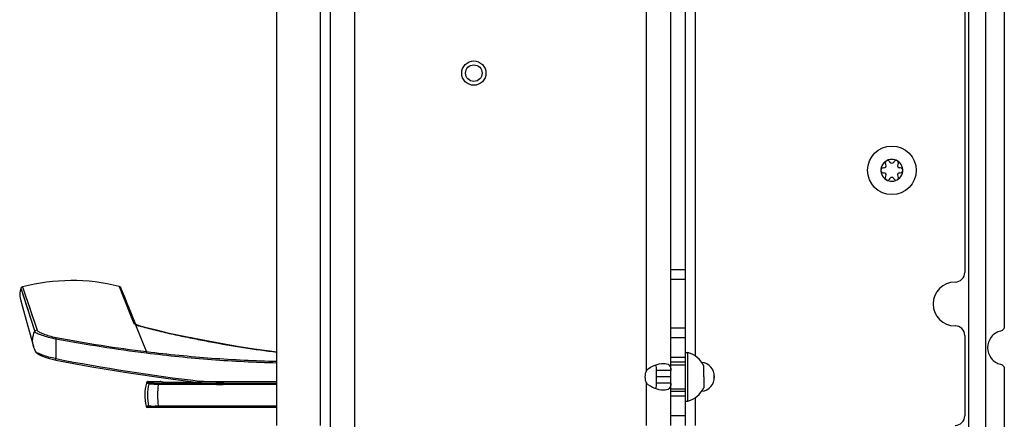
# Model space of a CAD drawing. Units: millimetres. Extents: x 0 to 420, y 0 to 297.
# Drawn here: x 139 to 159, y 154 to 162 of the extents above; entities that cross this region are included whole.
import ezdxf

# ---------------------------------------------------------------- set-up
doc = ezdxf.new("R2010")
doc.units = ezdxf.units.MM
doc.header["$LTSCALE"] = 23.1
doc.layers.get('0').update_dxf_attribs({"linetype": 'CONTINUOUS'})
for name, color, linetype in [('AUSFORMSCHRAEGEN', 7, 'CONTINUOUS'), ('AUTO_AXIS', 7, 'CONTINUOUS'), ('RUNDUNGEN', 7, 'CONTINUOUS')]:
    doc.layers.add(name, color=color, linetype=linetype)

msp = doc.modelspace()

# ---------------------------------------------------------------- linework, layer by layer
at = {"color": 9, "linetype": 'CONTINUOUS'}
for p, q in [((145.155, 154.123), (145.155, 211.123)), ((145.855, 153.823), (145.855, 211.123)), ((158.48, 208.636), (158.48, 142.925)), ((151.855, 155.252), (151.855, 208.195)), ((152.855, 207.892), (152.855, 155.555)), ((152.655, 157.323), (152.355, 157.323)), ((152.655, 155.923), (152.355, 155.923)), ((152.655, 155.523), (152.355, 155.523)), ((152.355, 155.123), (152.055, 155.123)), ((153.247, 155.056), (153.247, 155.191)), ((151.855, 154.123), (151.855, 154.995)), ((152.655, 154.723), (152.355, 154.723)), ((152.855, 154.692), (152.855, 154.123)), ((152.655, 154.323), (152.355, 154.323))]:
    msp.add_line(p, q, dxfattribs=at)
at = {"color": 7, "linetype": 'CONTINUOUS'}
for p, q in [((145.355, 153.823), (145.355, 211.123)), ((152.355, 154.123), (152.355, 211.123)), ((144.255, 154.123), (144.255, 210.873)), ((152.655, 154.123), (152.655, 209.323)), ((158.83, 208.635), (158.83, 142.587)), ((159.214, 165.485), (159.214, 156.162)), ((158.401, 164.34), (158.401, 157.273)), ((156.736, 159.423), (156.729, 159.423)), ((156.772, 159.497), (156.775, 159.491)), ((156.861, 159.541), (156.858, 159.547)), ((156.943, 159.547), (156.94, 159.541)), ((157.026, 159.491), (157.029, 159.497)), ((157.072, 159.423), (157.065, 159.423)), ((156.729, 159.323), (156.736, 159.323)), ((156.775, 159.256), (156.772, 159.25)), ((156.858, 159.2), (156.861, 159.206)), ((156.94, 159.206), (156.943, 159.2)), ((157.029, 159.25), (157.026, 159.256)), ((157.065, 159.323), (157.072, 159.323)), ((152.655, 157.123), (152.355, 157.123)), ((138.977, 156.739), (139.025, 156.564)), ((141.126, 156.76), (141.08, 156.875)), ((141.184, 156.617), (141.126, 156.76)), ((139.025, 156.564), (139.1, 156.292)), ((141.264, 156.417), (141.184, 156.617)), ((141.352, 156.201), (141.264, 156.417)), ((139.1, 156.292), (139.169, 156.041)), ((152.655, 156.123), (152.355, 156.123)), ((139.169, 156.041), (139.25, 155.745)), ((158.401, 155.973), (158.401, 154.323)), ((152.655, 155.623), (152.705, 155.623)), ((152.705, 154.623), (152.705, 155.623)), ((152.655, 155.423), (152.355, 155.423)), ((152.355, 155.373), (152.655, 155.373)), ((153.035, 155.236), (153.035, 155.348)), ((152.355, 155.252), (152.055, 155.252)), ((152.055, 155.252), (152.055, 154.995)), ((153.035, 155.123), (153.035, 154.898)), ((159.214, 155.285), (159.214, 148.124)), ((141.574, 155.003), (141.571, 154.994)), ((141.603, 155.025), (141.858, 155.025)), ((142.662, 155.025), (144.255, 155.025)), ((152.355, 154.995), (152.055, 154.995)), ((152.355, 154.873), (152.655, 154.873)), ((152.655, 154.823), (152.355, 154.823)), ((152.655, 154.623), (152.705, 154.623))]:
    msp.add_line(p, q, dxfattribs=at)
msp.add_lwpolyline([(139.25, 155.744), (139.253, 155.735), (139.263, 155.704), (139.275, 155.672), (139.283, 155.654)], dxfattribs=at)
for centre, radius in [((148.305, 161.373), 0.25), ((148.305, 161.373), 0.17), ((156.901, 159.373), 0.5)]:
    msp.add_circle(centre, radius, dxfattribs=at)
for centre, radius, start, end in [((156.901, 159.373), 0.225, 90, 240), ((156.813, 159.525), 0.05, 25.7398, 214.2602), ((156.901, 159.373), 0.225, 270, 60), ((156.726, 159.373), 0.05, 85.7398, 274.2602), ((156.736, 159.468), 0.0453, 270, 30), ((156.901, 159.564), 0.0453, 210, 330), ((157.065, 159.468), 0.0453, 150, 270), ((157.076, 159.373), 0.05, 265.7398, 94.2602), ((156.736, 159.278), 0.0453, 330, 90), ((156.901, 159.183), 0.0453, 30, 150), ((156.988, 159.222), 0.05, 205.7398, 34.2602), ((157.065, 159.278), 0.0453, 90, 210), ((158.201, 157.273), 0.2, 270, 360), ((158.201, 156.623), 0.45, 90, 270), ((158.201, 155.973), 0.2, 0, 90), ((152.568, 155.123), 0.518, 25.7207, 74.6681), ((152.955, 155.123), 0.3, 277.1195, 82.8805), ((152.098, 155.123), 0.275, 152.2105, 207.7895), ((142.54, 154.744), 1, 165.5225, 193.109), ((152.568, 155.123), 0.518, 285.3319, 334.2793), ((158.201, 154.323), 0.2, 270, 360)]:
    msp.add_arc(centre, radius, start, end, dxfattribs=at)
for points, knots in [([(159.214, 156.162), (159.214, 156.14), (159.199, 156.095), (159.159, 156.069), (159.137, 156.065)], [0, 0, 0, 0, 0.503345, 1, 1, 1, 1]), ([(159.137, 156.065), (159.064, 156.047), (158.923, 155.958), (158.871, 155.8), (158.871, 155.723)], [0, 0, 0, 0, 0.496655, 1, 1, 1, 1]), ([(158.871, 155.723), (158.871, 155.646), (158.923, 155.489), (159.064, 155.399), (159.137, 155.382)], [0, 0, 0, 0, 0.503345, 1, 1, 1, 1]), ([(151.855, 155.252), (151.9, 155.305), (152.02, 155.371), (152.148, 155.398), (152.208, 155.398)], [0, 0, 0, 0, 0.538269, 1, 1, 1, 1]), ([(152.04, 155.368), (152.048, 155.352), (152.054, 155.312), (152.055, 155.273), (152.055, 155.252)], [0, 0, 0, 0, 0.459616, 1, 1, 1, 1]), ([(152.208, 155.398), (152.248, 155.398), (152.315, 155.39), (152.354, 155.315), (152.355, 155.274), (152.355, 155.252)], [0, 0, 0, 0, 0.497074, 0.712109, 1, 1, 1, 1]), ([(159.137, 155.382), (159.159, 155.377), (159.199, 155.352), (159.214, 155.307), (159.214, 155.285)], [0, 0, 0, 0, 0.496655, 1, 1, 1, 1]), ([(152.208, 154.848), (152.148, 154.848), (152.02, 154.875), (151.9, 154.942), (151.855, 154.995)], [0, 0, 0, 0, 0.461731, 1, 1, 1, 1]), ([(152.055, 154.995), (152.055, 154.974), (152.054, 154.935), (152.048, 154.895), (152.04, 154.879)], [0, 0, 0, 0, 0.540384, 1, 1, 1, 1]), ([(152.355, 154.995), (152.355, 154.972), (152.354, 154.931), (152.315, 154.856), (152.248, 154.848), (152.208, 154.848)], [0, 0, 0, 0, 0.287891, 0.502926, 1, 1, 1, 1])]:
    msp.add_open_spline(points, degree=3, knots=knots, dxfattribs=at)
at = {"layer": 'AUSFORMSCHRAEGEN', "color": 9, "linetype": 'CONTINUOUS'}
for p, q in [((141.817, 154.995), (143.011, 154.995)), ((141.817, 154.972), (143.012, 154.972)), ((143.05, 155.018), (143.05, 154.988)), ((143.11, 155.018), (143.11, 154.988)), ((143.148, 154.972), (144.255, 154.972)), ((143.149, 154.995), (144.255, 154.995))]:
    msp.add_line(p, q, dxfattribs=at)
at = {"layer": 'AUSFORMSCHRAEGEN', "color": 7, "linetype": 'CONTINUOUS'}
for p, q in [((143.012, 154.972), (143.01, 155.016)), ((143.012, 154.972), (143.012, 154.963)), ((143.012, 154.963), (143.147, 154.963)), ((143.05, 155.018), (143.11, 155.018)), ((143.11, 154.988), (143.05, 154.988)), ((143.148, 154.972), (143.147, 154.963)), ((143.149, 155.016), (143.148, 154.972))]:
    msp.add_line(p, q, dxfattribs=at)
for points, knots in [([(143.01, 155.016), (143.01, 155.017), (143.012, 155.016), (143.015, 155.017), (143.023, 155.017), (143.035, 155.018), (143.045, 155.018), (143.05, 155.018)], [0, 0, 0, 0, 0.020107, 0.077026, 0.293532, 0.61761, 1, 1, 1, 1]), ([(143.05, 154.988), (143.042, 154.988), (143.029, 154.987), (143.016, 154.987), (143.012, 154.987)], [0, 0, 0, 0, 0.645763, 1, 1, 1, 1]), ([(143.11, 155.018), (143.115, 155.018), (143.124, 155.018), (143.136, 155.017), (143.145, 155.017), (143.148, 155.016), (143.149, 155.017), (143.149, 155.016)], [0, 0, 0, 0, 0.382363, 0.706432, 0.922947, 0.979878, 1, 1, 1, 1]), ([(143.142, 154.987), (143.14, 154.987), (143.129, 154.987), (143.118, 154.988), (143.11, 154.988)], [0, 0, 0, 0, 0.192227, 1, 1, 1, 1]), ([(143.148, 154.986), (143.148, 154.987), (143.145, 154.986), (143.143, 154.987), (143.142, 154.987)], [0, 0, 0, 0, 0.258884, 1, 1, 1, 1])]:
    msp.add_open_spline(points, degree=3, knots=knots, dxfattribs=at)
at = {"layer": 'AUTO_AXIS', "color": 7, "linetype": 'CONTINUOUS'}
msp.add_line((153.035, 155.123), (153.035, 155.236), dxfattribs=at)
for centre, radius, start, end in [((156.901, 159.373), 0.225, 60.0001, 90), ((156.988, 159.525), 0.05, 325.7398, 154.2602), ((156.813, 159.222), 0.05, 145.7398, 334.2602), ((156.901, 159.373), 0.225, 240.0001, 270)]:
    msp.add_arc(centre, radius, start, end, dxfattribs=at)
at = {"layer": 'RUNDUNGEN', "color": 9, "linetype": 'CONTINUOUS'}
for p, q in [((138.992, 156.945), (139.276, 156.054)), ((139.025, 156.973), (139.327, 156.08)), ((141.01, 156.984), (141.087, 156.793)), ((141.042, 156.958), (141.349, 156.204)), ((141.059, 156.861), (141.316, 156.223)), ((141.087, 156.793), (141.16, 156.61)), ((139.174, 156.373), (139.276, 156.054)), ((141.349, 156.204), (141.35, 156.201)), ((141.352, 156.195), (141.351, 156.197)), ((141.577, 155.642), (141.354, 156.188)), ((141.362, 156.193), (141.363, 156.192)), ((139.708, 155.908), (139.708, 155.497)), ((139.285, 155.651), (139.283, 155.654)), ((141.571, 154.994), (141.596, 154.994)), ((141.574, 155.003), (141.596, 154.994)), ((141.596, 154.994), (141.626, 154.98)), ((141.603, 155.025), (141.625, 155.016)), ((141.625, 155.016), (141.655, 155.003)), ((141.817, 154.995), (141.817, 154.972)), ((141.896, 155.012), (141.858, 155.025)), ((141.875, 155.019), (141.858, 155.025)), ((141.898, 155.011), (141.896, 155.012)), ((141.905, 155.01), (141.898, 155.011)), ((142.675, 155.008), (142.655, 155.008)), ((142.662, 155.025), (142.702, 155.012)), ((142.752, 155.025), (142.663, 155.036)), ((142.752, 155.025), (142.663, 155.035)), ((141.624, 154.517), (141.566, 154.517)), ((141.817, 154.494), (141.817, 154.517)), ((144.255, 154.517), (141.817, 154.517))]:
    msp.add_line(p, q, dxfattribs=at)
at = {"layer": 'RUNDUNGEN', "color": 7, "linetype": 'CONTINUOUS'}
for p, q in [((141.348, 156.203), (141.348, 156.203)), ((141.36, 156.196), (141.356, 156.198)), ((141.364, 156.194), (141.36, 156.196)), ((141.374, 156.19), (141.364, 156.194)), ((141.364, 156.194), (141.364, 156.194)), ((141.386, 156.185), (141.373, 156.19)), ((141.399, 156.181), (141.385, 156.186)), ((141.537, 156.141), (141.529, 156.143)), ((139.25, 155.744), (139.25, 155.745)), ((139.706, 155.469), (140.449, 155.331)), ((140.449, 155.331), (141.209, 155.205)), ((141.906, 155.01), (141.868, 155.024)), ((142.655, 155.008), (141.959, 155.008)), ((144.255, 154.494), (141.595, 154.494))]:
    msp.add_line(p, q, dxfattribs=at)
at = {"layer": 'RUNDUNGEN', "color": 9, "linetype": 'CONTINUOUS'}
for points in [[(138.992, 156.945), (139.018, 156.864), (139.038, 156.801), (139.063, 156.72), (139.095, 156.622), (139.132, 156.506), (139.174, 156.373)], [(139.025, 156.973), (139.052, 156.892), (139.074, 156.83), (139.101, 156.749), (139.135, 156.65), (139.174, 156.534), (139.219, 156.4), (139.27, 156.249), (139.327, 156.08)], [(141.16, 156.61), (141.258, 156.367), (141.316, 156.223)]]:
    msp.add_lwpolyline(points, dxfattribs=at)
at = {"layer": 'RUNDUNGEN', "color": 7, "linetype": 'CONTINUOUS'}
for points in [[(141.356, 156.198), (141.352, 156.2), (141.35, 156.202), (141.348, 156.203)], [(141.529, 156.143), (141.508, 156.149), (141.487, 156.154), (141.467, 156.16), (141.448, 156.165), (141.43, 156.171), (141.413, 156.176), (141.398, 156.181)], [(142.313, 155.959), (142.04, 156.018), (141.777, 156.08), (141.537, 156.141)], [(142.041, 156.018), (141.778, 156.08), (141.548, 156.138)], [(144.255, 155.63), (144.106, 155.649), (143.788, 155.694), (143.478, 155.742), (143.176, 155.793), (142.88, 155.847), (142.592, 155.902), (142.312, 155.96)], [(144.108, 155.649), (143.79, 155.694), (143.479, 155.742), (143.177, 155.793), (142.881, 155.846), (142.593, 155.902), (142.313, 155.959)], [(139.283, 155.654), (139.288, 155.644), (139.295, 155.636), (139.302, 155.628), (139.31, 155.62), (139.318, 155.613), (139.328, 155.606), (139.338, 155.599), (139.349, 155.592), (139.361, 155.585), (139.374, 155.578), (139.388, 155.571), (139.403, 155.564), (139.419, 155.557), (139.435, 155.55), (139.453, 155.542), (139.472, 155.535), (139.491, 155.528), (139.512, 155.52), (139.534, 155.513), (139.558, 155.506), (139.582, 155.499), (139.607, 155.492), (139.634, 155.485), (139.662, 155.478), (139.691, 155.472), (139.706, 155.469)], [(139.288, 155.645), (139.294, 155.636), (139.301, 155.628)], [(139.301, 155.628), (139.309, 155.621), (139.318, 155.613)], [(141.208, 155.205), (141.971, 155.093), (142.633, 155.009)], [(141.209, 155.205), (141.972, 155.093), (142.633, 155.009)], [(141.603, 155.025), (141.6, 155.025), (141.594, 155.024), (141.589, 155.022), (141.583, 155.018), (141.579, 155.013), (141.575, 155.007), (141.574, 155.003)], [(141.868, 155.024), (141.863, 155.025), (141.859, 155.025), (141.858, 155.025)], [(141.914, 155.01), (141.911, 155.01), (141.909, 155.01), (141.907, 155.01), (141.906, 155.01), (141.905, 155.011)], [(141.959, 155.008), (141.951, 155.008), (141.943, 155.008), (141.936, 155.008), (141.93, 155.009), (141.925, 155.009), (141.921, 155.009), (141.917, 155.009), (141.914, 155.01)], [(142.662, 155.025), (142.661, 155.025), (142.659, 155.025), (142.658, 155.025), (142.657, 155.025), (142.656, 155.025), (142.654, 155.024), (142.653, 155.024), (142.652, 155.023), (142.65, 155.023), (142.649, 155.022), (142.648, 155.022), (142.647, 155.021), (142.645, 155.02), (142.644, 155.019), (142.643, 155.018), (142.642, 155.017), (142.641, 155.016), (142.64, 155.015), (142.639, 155.014), (142.638, 155.013), (142.637, 155.012), (142.636, 155.01), (142.635, 155.009)], [(142.685, 155.009), (142.681, 155.009), (142.676, 155.008), (142.67, 155.008), (142.663, 155.008), (142.655, 155.008)], [(142.694, 155.01), (142.694, 155.01), (142.695, 155.01), (142.694, 155.01), (142.693, 155.01), (142.692, 155.01), (142.69, 155.009), (142.688, 155.009), (142.685, 155.009)]]:
    msp.add_lwpolyline(points, dxfattribs=at)
for centre, radius, start, end in [((139.277, 156.821), 0.311, 156.6358, 195.326), ((139.037, 156.925), 0.05, 104.7285, 156.6633), ((140.038, 153.127), 3.977, 75.8538, 104.7562), ((140.998, 156.935), 0.05, 26.9324, 75.8667), ((140.127, 156.493), 1.027, 21.8383, 26.9293), ((141.595, 154.524), 0.03, 193.109, 270)]:
    msp.add_arc(centre, radius, start, end, dxfattribs=at)
at = {"layer": 'RUNDUNGEN', "color": 9, "linetype": 'CONTINUOUS'}
for centre, radius, start, end in [((141.309, 156.176), 0.048, 33.7746, 43.6279), ((141.445, 156.403), 0.226, 243.8711, 245.383), ((141.483, 156.488), 0.319, 245.683, 247.7995), ((141.534, 156.614), 0.455, 247.8834, 249.454), ((145.004, 183.625), 28.219, 259.1838, 263.0157), ((144.892, 183.011), 27.569, 259.1767, 263.0945), ((147.443, 195.325), 40.572, 259.0098, 263.2344), ((141.625, 154.986), 0.03, 90.2333, 165.4674), ((143.227, 154.744), 1.428, 170.8004, 189.1388), ((141.959, 155.719), 0.711, 267.2289, 270.0002)]:
    msp.add_arc(centre, radius, start, end, dxfattribs=at)
for points, knots in [([(141.316, 156.223), (141.318, 156.219), (141.328, 156.209), (141.339, 156.203), (141.346, 156.2)], [0, 0, 0, 0, 0.380712, 1, 1, 1, 1]), ([(141.354, 156.192), (141.353, 156.192), (141.353, 156.193), (141.353, 156.194), (141.352, 156.195)], [0, 0, 0, 0, 0.480279, 1, 1, 1, 1]), ([(141.354, 156.188), (141.354, 156.189), (141.354, 156.19), (141.354, 156.191), (141.354, 156.192)], [0, 0, 0, 0, 0.510901, 1, 1, 1, 1]), ([(141.374, 156.188), (141.386, 156.183), (141.439, 156.165), (141.494, 156.151), (141.536, 156.141)], [0, 0, 0, 0, 0.221224, 1, 1, 1, 1]), ([(141.537, 156.141), (141.537, 156.141), (141.536, 156.141), (141.536, 156.141), (141.536, 156.141)], [0, 0, 0, 0, 0.326308, 1, 1, 1, 1]), ([(141.536, 156.141), (141.592, 156.127), (141.703, 156.098), (141.927, 156.042), (142.209, 155.98), (142.548, 155.91), (143, 155.822), (143.569, 155.724), (144.026, 155.659), (144.255, 155.63)], [0, 0, 0, 0, 0.06248, 0.124956, 0.24991, 0.374884, 0.499878, 0.749909, 1, 1, 1, 1]), ([(139.25, 155.745), (139.236, 155.795), (139.224, 155.902), (139.251, 156.008), (139.276, 156.054)], [0, 0, 0, 0, 0.50057, 1, 1, 1, 1]), ([(139.327, 156.08), (139.317, 156.082), (139.296, 156.078), (139.28, 156.063), (139.276, 156.054)], [0, 0, 0, 0, 0.500997, 1, 1, 1, 1]), ([(139.276, 156.054), (139.278, 156.048), (139.295, 156.035), (139.325, 156.018), (139.369, 156), (139.445, 155.972), (139.558, 155.938), (139.655, 155.916), (139.708, 155.908)], [0, 0, 0, 0, 0.048094, 0.125936, 0.229675, 0.353902, 0.651334, 1, 1, 1, 1]), ([(139.327, 156.08), (139.329, 156.073), (139.343, 156.06), (139.371, 156.044), (139.41, 156.025), (139.478, 155.998), (139.58, 155.964), (139.667, 155.942), (139.715, 155.933)], [0, 0, 0, 0, 0.050633, 0.129939, 0.234173, 0.358079, 0.65329, 1, 1, 1, 1]), ([(139.715, 155.933), (139.715, 155.932), (139.712, 155.923), (139.71, 155.915), (139.708, 155.908)], [0, 0, 0, 0, 0.139689, 1, 1, 1, 1]), ([(139.708, 155.497), (139.657, 155.506), (139.564, 155.526), (139.439, 155.565), (139.354, 155.601), (139.306, 155.63), (139.289, 155.644), (139.285, 155.651)], [0, 0, 0, 0, 0.338916, 0.629362, 0.858264, 0.942252, 1, 1, 1, 1]), ([(141.577, 155.642), (141.577, 155.641), (141.575, 155.632), (141.573, 155.623), (141.572, 155.616)], [0, 0, 0, 0, 0.148159, 1, 1, 1, 1]), ([(141.572, 155.616), (142.017, 155.561), (142.91, 155.468), (143.806, 155.424), (144.255, 155.412)], [0, 0, 0, 0, 0.499874, 1, 1, 1, 1]), ([(141.577, 155.642), (142.021, 155.588), (142.912, 155.497), (143.807, 155.454), (144.255, 155.443)], [0, 0, 0, 0, 0.499885, 1, 1, 1, 1]), ([(139.706, 155.469), (139.705, 155.469), (139.705, 155.473), (139.705, 155.477), (139.707, 155.487), (139.707, 155.493), (139.708, 155.497)], [0, 0, 0, 0, 0.076408, 0.27803, 0.593923, 1, 1, 1, 1]), ([(141.626, 154.98), (141.633, 154.979), (141.655, 154.978), (141.718, 154.974), (141.775, 154.973), (141.817, 154.972)], [0, 0, 0, 0, 0.11022, 0.333457, 1, 1, 1, 1]), ([(141.655, 155.003), (141.649, 155.003), (141.636, 154.999), (141.628, 154.987), (141.626, 154.98)], [0, 0, 0, 0, 0.498759, 1, 1, 1, 1]), ([(141.655, 155.003), (141.661, 155.001), (141.679, 155), (141.714, 154.997), (141.762, 154.995), (141.798, 154.995), (141.817, 154.995)], [0, 0, 0, 0, 0.108993, 0.331458, 0.642194, 1, 1, 1, 1]), ([(141.924, 155.009), (141.923, 155.009), (141.916, 155.009), (141.91, 155.01), (141.905, 155.01)], [0, 0, 0, 0, 0.299349, 1, 1, 1, 1]), ([(142.702, 155.012), (142.703, 155.012), (142.704, 155.011), (142.701, 155.011), (142.698, 155.01), (142.688, 155.009), (142.68, 155.009), (142.675, 155.008)], [0, 0, 0, 0, 0.042674, 0.091047, 0.177217, 0.477812, 1, 1, 1, 1]), ([(141.817, 154.517), (141.795, 154.516), (141.752, 154.516), (141.695, 154.515), (141.653, 154.516), (141.632, 154.516), (141.624, 154.517)], [0, 0, 0, 0, 0.3533, 0.661992, 0.886656, 1, 1, 1, 1]), ([(141.653, 154.494), (141.647, 154.494), (141.633, 154.498), (141.626, 154.51), (141.624, 154.517)], [0, 0, 0, 0, 0.498505, 1, 1, 1, 1])]:
    msp.add_open_spline(points, degree=3, knots=knots, dxfattribs=at)
for points in [[(141.344, 156.209), (141.337, 156.216), (141.326, 156.222), (141.316, 156.223)], [(141.364, 156.194), (141.36, 156.196), (141.355, 156.197), (141.351, 156.197)], [(141.624, 154.517), (141.593, 154.668), (141.594, 154.829), (141.626, 154.98)], [(141.896, 155.012), (141.899, 155.012), (141.902, 155.011), (141.905, 155.01)], [(142.702, 155.012), (142.698, 155.012), (142.694, 155.011), (142.69, 155.01)]]:
    msp.add_open_spline(points, degree=3, dxfattribs=at)

doc.saveas('drawing.dxf')
